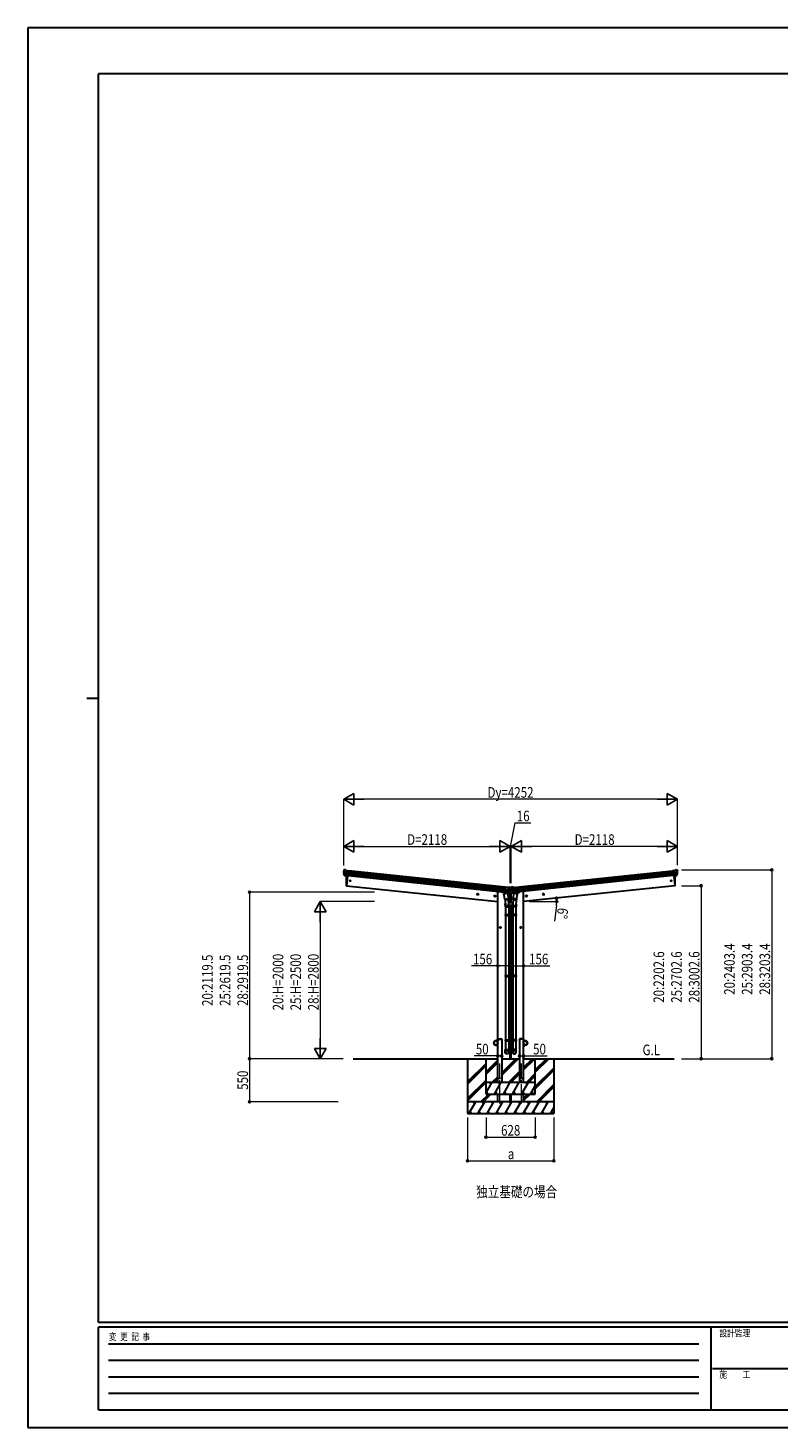
# Model space of a CAD drawing. Units: millimetres. Extents: x 0 to 25230, y -8 to 17820.
# Drawn here: x 0 to 9557, y -8 to 17820 of the extents above; entities that cross this region are included whole.
import ezdxf

# ---------------------------------------------------------------- set-up
doc = ezdxf.new("R2010")
doc.units = ezdxf.units.MM
doc.linetypes.add('YCENTER_1', pattern=[13, 10, -1, 1, -1])
doc.linetypes.add('YHIDDEN_1', pattern=[4, 3, -1])
for name, color, linetype, lineweight in [('USER1', 3, 'Continuous', 13), ('YKK_11', 7, 'Continuous', 30), ('YKK_12', 2, 'Continuous', 13), ('YKK_13', 4, 'Continuous', 30), ('YKK_A1', 4, 'Continuous', 30), ('YKK_D', 6, 'Continuous', 13), ('YKK_ZWAK', 7, 'Continuous', 30)]:
    doc.layers.add(name, color=color, linetype=linetype, lineweight=lineweight)
doc.styles.add('MtXpl_', font='txt')
doc.styles.add('text-b', font='extslim2.shx', dxfattribs={"width": 0.8, "bigfont": 'extfont2.shx'})

msp = doc.modelspace()

# ---------------------------------------------------------------- linework, layer by layer
at = {"layer": 'YKK_12', "linetype": 'YCENTER_1', "ltscale": 25}
for p, q in [((6011, 4122), (6011, 4633)), ((6289, 4122), (6289, 4633))]:
    msp.add_line(p, q, dxfattribs=at)
at = {"layer": 'YKK_13'}
for p, q in [((4023, 7091), (4023, 7093)), ((4033, 7030), (4023, 7049)), ((4025, 7096), (4024, 7095)), ((4084, 7068), (4024, 7075)), ((4024, 7069), (4083, 7062)), ((4024, 7052), (4081, 7046)), ((4029, 7099), (4025, 7096)), ((4034, 7031), (4025, 7049)), ((4026, 7047), (4081, 7041)), ((4029, 7099), (4029, 7099)), ((4047, 7099), (4033, 7100)), ((4033, 7100), (4033, 7100)), ((4043, 7028), (4036, 7029)), ((4036, 7029), (4079, 7024)), ((4044, 7028), (4043, 7028)), ((4069, 7025), (4044, 7028)), ((4047, 7099), (4047, 7099)), ((4059, 7092), (4048, 7099)), ((4048, 7099), (4048, 7099)), ((4059, 7092), (4086, 7089)), ((4069, 7025), (4069, 7025)), ((4079, 7024), (4069, 7025)), ((4079, 7024), (4086, 7089)), ((8241, 7092), (8214, 7089)), ((8221, 7024), (8214, 7089)), ((8216, 7068), (8276, 7075)), ((8277, 7069), (8217, 7062)), ((8276, 7052), (8219, 7046)), ((8274, 7047), (8219, 7041)), ((8264, 7029), (8221, 7024)), ((8221, 7024), (8231, 7025)), ((8231, 7025), (8257, 7028)), ((8231, 7025), (8231, 7025)), ((8241, 7092), (8252, 7099)), ((8252, 7099), (8252, 7099)), ((8254, 7099), (8267, 7100)), ((8254, 7099), (8254, 7099)), ((8257, 7028), (8264, 7029)), ((8257, 7028), (8257, 7028)), ((8266, 7031), (8275, 7049)), ((8267, 7100), (8267, 7100)), ((8267, 7030), (8277, 7049)), ((8271, 7099), (8271, 7099)), ((8271, 7099), (8275, 7096)), ((8275, 7096), (8276, 7095)), ((8277, 7091), (8277, 7093)), ((6037, 6821), (6037, 6818)), ((6071, 6811), (6042, 6814)), ((6074, 6816), (6063, 6799)), ((6063, 6792), (6108, 6802)), ((6063, 6799), (6065, 6793)), ((6076, 6727), (6063, 6792)), ((6075, 6816), (6074, 6816)), ((6075, 6814), (6082, 6879)), ((6119, 6810), (6075, 6815)), ((6075, 6814), (6085, 6813)), ((6132, 6826), (6077, 6832)), ((6079, 6814), (6077, 6814)), ((6135, 6830), (6078, 6836)), ((6139, 6846), (6079, 6853)), ((6116, 6810), (6079, 6814)), ((6080, 6858), (6140, 6852)), ((6109, 6876), (6082, 6879)), ((6085, 6813), (6111, 6811)), ((6085, 6813), (6085, 6813)), ((6085, 6813), (6088, 6799)), ((6114, 6808), (6089, 6798)), ((6106, 6804), (6106, 6801)), ((6108, 6802), (6121, 6736)), ((6109, 6876), (6121, 6881)), ((6111, 6811), (6119, 6810)), ((6111, 6811), (6111, 6811)), ((6145, 6803), (6111, 6807)), ((6115, 6810), (6115, 6809)), ((6118, 6810), (6116, 6810)), ((6120, 6811), (6133, 6827)), ((6121, 6881), (6121, 6881)), ((6121, 6811), (6135, 6827)), ((6123, 6881), (6123, 6881)), ((6123, 6881), (6136, 6879)), ((6124, 6814), (6141, 6812)), ((6136, 6879), (6136, 6879)), ((6136, 6829), (6141, 6835)), ((6137, 6833), (6140, 6836)), ((6139, 6878), (6139, 6878)), ((6139, 6878), (6143, 6873)), ((6141, 6836), (6143, 6836)), ((6159, 6835), (6141, 6835)), ((6142, 6851), (6142, 6839)), ((6143, 6836), (6142, 6839)), ((6143, 6873), (6144, 6872)), ((6143, 6873), (6157, 6873)), ((6143, 6873), (6143, 6873)), ((6143, 6836), (6157, 6836)), ((6144, 6868), (6144, 6870)), ((6144, 6810), (6145, 6803)), ((6149, 6870), (6148, 6870)), ((6148, 6870), (6148, 6869)), ((6148, 6869), (6149, 6869)), ((6149, 6841), (6148, 6841)), ((6148, 6841), (6148, 6840)), ((6148, 6840), (6149, 6840)), ((6150, 6870), (6150, 6871)), ((6150, 6871), (6150, 6871)), ((6150, 6871), (6150, 6870)), ((6150, 6868), (6150, 6867)), ((6150, 6867), (6150, 6868)), ((6150, 6867), (6150, 6867)), ((6150, 6842), (6150, 6843)), ((6150, 6843), (6150, 6843)), ((6150, 6843), (6150, 6842)), ((6150, 6839), (6150, 6838)), ((6150, 6838), (6150, 6839)), ((6150, 6838), (6150, 6838)), ((6152, 6870), (6151, 6870)), ((6151, 6869), (6152, 6869)), ((6152, 6841), (6151, 6841)), ((6151, 6840), (6152, 6840)), ((6152, 6869), (6152, 6870)), ((6152, 6840), (6152, 6841)), ((6156, 6810), (6155, 6803)), ((6155, 6803), (6189, 6807)), ((6157, 6873), (6156, 6872)), ((6156, 6868), (6156, 6870)), ((6161, 6878), (6157, 6873)), ((6157, 6873), (6157, 6873)), ((6157, 6836), (6159, 6839)), ((6157, 6836), (6159, 6836)), ((6159, 6851), (6159, 6839)), ((6164, 6828), (6159, 6835)), ((6176, 6814), (6159, 6812)), ((6163, 6832), (6160, 6836)), ((6161, 6878), (6161, 6878)), ((6220, 6858), (6161, 6852)), ((6161, 6846), (6221, 6853)), ((6178, 6881), (6164, 6879)), ((6164, 6879), (6164, 6879)), ((6179, 6811), (6165, 6827)), ((6166, 6830), (6223, 6836)), ((6180, 6811), (6167, 6827)), ((6168, 6826), (6223, 6832)), ((6178, 6881), (6178, 6881)), ((6192, 6876), (6179, 6881)), ((6179, 6881), (6179, 6881)), ((6192, 6802), (6179, 6736)), ((6181, 6810), (6225, 6815)), ((6189, 6811), (6181, 6810)), ((6182, 6810), (6184, 6810)), ((6184, 6810), (6221, 6814)), ((6186, 6810), (6185, 6809)), ((6186, 6808), (6211, 6798)), ((6215, 6813), (6189, 6811)), ((6189, 6811), (6189, 6811)), ((6192, 6876), (6218, 6879)), ((6237, 6792), (6192, 6802)), ((6194, 6804), (6194, 6801)), ((6215, 6813), (6212, 6799)), ((6225, 6814), (6215, 6813)), ((6215, 6813), (6215, 6813)), ((6225, 6814), (6218, 6879)), ((6221, 6814), (6223, 6814)), ((6224, 6727), (6237, 6792)), ((6225, 6816), (6226, 6816)), ((6226, 6816), (6237, 6799)), ((6229, 6811), (6258, 6814)), ((6237, 6799), (6236, 6793)), ((6263, 6821), (6263, 6818)), ((6076, 6727), (6121, 6736)), ((6076, 6729), (6083, 6661)), ((6076, 6727), (6079, 6714)), ((6122, 6721), (6081, 6713)), ((6081, 6662), (6081, 6628)), ((6081, 6628), (6127, 6628)), ((6083, 6628), (6083, 6531)), ((6119, 6721), (6124, 6665)), ((6124, 6724), (6121, 6736)), ((6177, 6680), (6123, 6680)), ((6124, 6722), (6124, 6722)), ((6125, 6628), (6125, 6531)), ((6127, 6628), (6127, 6662)), ((6127, 6650), (6174, 6650)), ((6174, 6628), (6174, 6662)), ((6220, 6628), (6174, 6628)), ((6176, 6724), (6179, 6736)), ((6181, 6721), (6176, 6665)), ((6176, 6628), (6176, 6531)), ((6177, 6722), (6177, 6722)), ((6178, 6721), (6219, 6713)), ((6224, 6727), (6179, 6736)), ((6224, 6729), (6218, 6661)), ((6218, 6628), (6218, 6531)), ((6220, 6662), (6220, 6628)), ((6224, 6727), (6221, 6714)), ((6081, 6529), (6082, 6531)), ((6081, 6529), (6127, 6529)), ((6081, 6529), (6081, 6521)), ((6081, 6521), (6127, 6521)), ((6081, 6521), (6082, 6519)), ((6082, 6531), (6126, 6531)), ((6082, 6519), (6126, 6519)), ((6083, 6519), (6083, 5755)), ((6125, 6519), (6125, 5755)), ((6127, 6529), (6126, 6531)), ((6127, 6521), (6126, 6519)), ((6127, 6529), (6127, 6521)), ((6174, 6529), (6175, 6531)), ((6220, 6529), (6174, 6529)), ((6174, 6529), (6174, 6521)), ((6220, 6521), (6174, 6521)), ((6174, 6521), (6175, 6519)), ((6219, 6531), (6175, 6531)), ((6219, 6519), (6175, 6519)), ((6176, 6519), (6176, 5755)), ((6218, 6519), (6218, 5755)), ((6220, 6529), (6219, 6531)), ((6220, 6521), (6219, 6519)), ((6220, 6529), (6220, 6521)), ((6081, 5753), (6082, 5755)), ((6081, 5753), (6127, 5753)), ((6081, 5753), (6081, 5745)), ((6081, 5745), (6127, 5745)), ((6081, 5745), (6082, 5743)), ((6082, 5755), (6126, 5755)), ((6082, 5743), (6126, 5743)), ((6083, 5743), (6083, 4935)), ((6125, 5743), (6125, 4935)), ((6127, 5753), (6126, 5755)), ((6127, 5745), (6126, 5743)), ((6127, 5753), (6127, 5745)), ((6174, 5753), (6175, 5755)), ((6220, 5753), (6174, 5753)), ((6174, 5753), (6174, 5745)), ((6220, 5745), (6174, 5745)), ((6174, 5745), (6175, 5743)), ((6219, 5755), (6175, 5755)), ((6219, 5743), (6175, 5743)), ((6176, 5743), (6176, 4935)), ((6218, 5743), (6218, 4935)), ((6220, 5753), (6219, 5755)), ((6220, 5745), (6219, 5743)), ((6220, 5753), (6220, 5745)), ((5961, 4922), (5984, 4922)), ((5984, 4920), (5961, 4920)), ((5984, 4870), (5961, 4870)), ((5961, 4868), (5984, 4868)), ((5986, 4945), (5984, 4945)), ((5984, 4922), (5984, 4945)), ((5984, 4868), (5984, 4845)), ((5986, 4845), (5984, 4845)), ((5986, 4945), (5986, 4922)), ((5986, 4845), (5986, 4868)), ((6081, 4933), (6082, 4935)), ((6081, 4933), (6127, 4933)), ((6081, 4933), (6081, 4925)), ((6081, 4925), (6127, 4925)), ((6081, 4925), (6082, 4923)), ((6082, 4935), (6126, 4935)), ((6082, 4923), (6126, 4923)), ((6083, 4923), (6083, 4813)), ((6125, 4923), (6125, 4813)), ((6127, 4933), (6126, 4935)), ((6127, 4925), (6126, 4923)), ((6127, 4933), (6127, 4925)), ((6174, 4933), (6175, 4935)), ((6220, 4933), (6174, 4933)), ((6174, 4933), (6174, 4925)), ((6220, 4925), (6174, 4925)), ((6174, 4925), (6175, 4923)), ((6219, 4935), (6175, 4935)), ((6219, 4923), (6175, 4923)), ((6176, 4923), (6176, 4813)), ((6218, 4923), (6218, 4813)), ((6220, 4933), (6219, 4935)), ((6220, 4925), (6219, 4923)), ((6220, 4933), (6220, 4925)), ((6314, 4945), (6316, 4945)), ((6314, 4945), (6314, 4922)), ((6314, 4845), (6314, 4868)), ((6314, 4845), (6316, 4845)), ((6316, 4922), (6316, 4945)), ((6339, 4922), (6316, 4922)), ((6316, 4920), (6339, 4920)), ((6316, 4870), (6339, 4870)), ((6316, 4868), (6316, 4845)), ((6339, 4868), (6316, 4868)), ((6081, 4778), (6081, 4813)), ((6081, 4813), (6127, 4813)), ((6127, 4778), (6127, 4813)), ((6174, 4778), (6174, 4813)), ((6220, 4813), (6174, 4813)), ((6220, 4778), (6220, 4813))]:
    msp.add_line(p, q, dxfattribs=at)
at = {"layer": 'YKK_13', "ltscale": 20}
for p, q in [((4072, 7025), (4059, 6898)), ((8228, 7025), (8241, 6898)), ((4059, 6898), (4057, 6898)), ((8241, 6898), (8243, 6898))]:
    msp.add_line(p, q, dxfattribs=at)
at = {"layer": 'YKK_13', "linetype": 'YHIDDEN_1', "ltscale": 20}
for p, q in [((5986, 4945), (5986, 4947)), ((5986, 4945), (6037, 4945)), ((5987, 4948), (6035, 4948)), ((6037, 4945), (6036, 4947)), ((6264, 4945), (6264, 4947)), ((6314, 4945), (6264, 4945)), ((6313, 4948), (6265, 4948)), ((6314, 4945), (6314, 4947))]:
    msp.add_line(p, q, dxfattribs=at)
at = {"layer": 'YKK_13', "ltscale": 20}
for centre, radius in [((4106, 6960), 6.5), ((8194, 6960), 6.5), ((6011, 4445), 4), ((6289, 4445), 4)]:
    msp.add_circle(centre, radius, dxfattribs=at)
at = {"layer": 'YKK_13'}
for centre in [(6150, 6869), (6150, 6840)]:
    msp.add_circle(centre, 3.5, dxfattribs=at)
for centre, radius, start, end in [((4224, 7070), 202, 174, 185.8608), ((4021, 7069), 2.74, 355.5659, 0.9785), ((4023, 7067), 1.35, 82.0807, 84.8395), ((4026, 7050), 3, 185.8608, 209), ((4216, 7070), 192, 173.4242, 178.5729), ((3979, 7077), 45.3, 354.3548, 357.3288), ((4224, 7070), 200, 180.4612, 185.7999), ((4028, 7050), 3, 185.7999, 207.3089), ((4033, 7095), 5, 84.0443, 128.9557), ((4036, 7032), 2.99, 208.9926, 254.7283), ((4046, 7096), 3, 59.0237, 83.9763), ((8254, 7096), 3, 96.0237, 120.9763), ((8264, 7032), 2.99, 285.2717, 331.0074), ((8268, 7095), 5, 51.0443, 95.9557), ((8084, 7070), 192, 1.4271, 6.5758), ((8273, 7050), 3, 332.6911, 354.2001), ((8321, 7077), 45.3, 182.6712, 185.6452), ((8076, 7070), 200, 354.2001, 359.5388), ((8076, 7070), 202, 354.1392, 6), ((8279, 7069), 2.74, 179.0215, 184.4341), ((8277, 7067), 1.35, 95.1605, 97.9193), ((8274, 7050), 3, 331, 354.1392), ((6042, 6819), 5, 187.5, 264), ((6077, 6815), 0.5, 228.7375, 264), ((6084, 6813), 0.604, 15.2941, 86.9016), ((6089, 6799), 1.03, 195.5343, 297.461), ((6114, 6809), 1, 291.5, 11.5), ((6115, 6810), 0.5, 84, 191.5), ((6118, 6810), 0.5, 264, 299.2625), ((6119, 6813), 2.99, 273.2717, 319.0074), ((6122, 6878), 3, 84.0237, 108.9763), ((6131, 6829), 3, 320.6911, 342.2001), ((5943, 6890), 200, 342.2001, 347.5388), ((6133, 6829), 3, 319, 342.1392), ((6136, 6874), 5, 39.0443, 83.9557), ((5943, 6890), 202, 342.1392, 354), ((6184, 6845), 45.3, 170.6712, 173.6452), ((6142, 6846), 2.74, 167.0215, 172.4341), ((6139, 6845), 1.35, 83.1605, 85.9193), ((5950, 6887), 192, 349.4271, 354.5758), ((6141, 6835), 1.5, 90, 139), ((6141, 6809), 3, 7.5, 84), ((6149, 6870), 0.84, 270, 0), ((6149, 6868), 0.84, 0, 90), ((6149, 6842), 0.84, 270, 0), ((6149, 6839), 0.84, 0, 90), ((6151, 6870), 0.84, 180, 270), ((6151, 6868), 0.84, 90, 180), ((6151, 6842), 0.84, 180, 270), ((6151, 6839), 0.84, 90, 180), ((6357, 6890), 202, 186, 197.8608), ((6159, 6809), 3, 96, 172.5), ((6350, 6887), 192, 185.4242, 190.5729), ((6159, 6835), 1.5, 41, 90), ((6165, 6874), 5, 96.0443, 140.9557), ((6116, 6845), 45.3, 6.3548, 9.3288), ((6159, 6846), 2.74, 7.5659, 12.9785), ((6161, 6845), 1.35, 94.0807, 96.8395), ((6357, 6890), 200, 192.4612, 197.7999), ((6167, 6829), 3, 197.8608, 221), ((6169, 6829), 3, 197.7999, 219.3089), ((6178, 6878), 3, 71.0237, 95.9763), ((6181, 6813), 2.99, 220.9926, 266.7283), ((6182, 6810), 0.5, 240.7375, 276), ((6185, 6810), 0.5, 348.5, 96), ((6186, 6809), 1, 168.5, 248.5), ((6211, 6799), 1.03, 242.539, 344.4657), ((6216, 6813), 0.604, 93.0984, 164.7059), ((6223, 6815), 0.5, 276, 311.2625), ((6258, 6819), 5, 276, 352.5), ((6081, 6715), 2, 198.0316, 281.5), ((6122, 6723), 2, 281.5, 330.0904), ((6122, 6723), 1.95, 330.0223, 12.4598), ((6097, 6662), 30, 0, 2.5486), ((6204, 6662), 30, 177.4514, 180), ((6178, 6723), 1.95, 167.5402, 209.9777), ((6178, 6723), 2, 209.9096, 258.5), ((6219, 6715), 2, 258.5, 341.9684), ((5961, 4895), 27.3, 90, 270), ((5961, 4895), 25.3, 90, 270), ((5984, 4922), 2, 270, 0), ((5984, 4868), 2, 0, 90), ((6316, 4922), 2, 180, 270), ((6316, 4868), 2, 90, 180), ((6339, 4895), 27.3, 270, 90), ((6339, 4895), 25.3, 270, 90)]:
    msp.add_arc(centre, radius, start, end, dxfattribs=at)
at = {"layer": 'YKK_13', "ltscale": 20}
for centre, radius, start, end in [((4953, 6938), 900, 174.3501, 182.3608), ((7347, 6938), 900, 357.6392, 5.6499), ((4057, 6901), 3, 182.3608, 262), ((8243, 6901), 3, 278, 357.6392)]:
    msp.add_arc(centre, radius, start, end, dxfattribs=at)
at = {"layer": 'YKK_13', "linetype": 'YHIDDEN_1', "ltscale": 20}
for centre, start, end in [((5987, 4947), 90, 176.9999), ((6035, 4947), 3.0001, 90), ((6265, 4947), 90, 176.9999), ((6313, 4947), 3.0001, 90)]:
    msp.add_arc(centre, 1, start, end, dxfattribs=at)
at = {"layer": 'YKK_13', "extrusion": (0, 0, -1)}
for centre, major_axis, ratio, start_param, end_param in [((4026, 7093), (2.34, 1.9), 0.995767, 3.985972, 4.712389), ((4221, 7048), (21, 199), 0.994373, 4.711379, 4.727754), ((4031, 7096), (-5.88, -1.31), 0.24881, 0.460585, 0.464104), ((4025, 7092), (0.87, 5.91), 0.020485, 0.671432, 1.569131), ((4034, 7032), (-1.08, 3.13), 0.040856, 2.113504, 2.141625), ((4036, 7032), (0.11, 3), 0.642905, 3.245938, 4.203928), ((4036, 7032), (-3.53, -2.11), 0.650902, 5.256145, 5.328955), ((4036, 7032), (-1.66, -2.51), 0.997631, 5.80419, 5.892948), ((6159, 6870), (1.9, 2.34), 0.995767, 3.985972, 4.712389), ((6162, 6875), (-5.48, -2.51), 0.24881, 0.460585, 0.464104), ((6158, 6869), (-0.38, 5.97), 0.020485, 0.671432, 1.569131), ((6359, 6868), (-21, 199), 0.994373, 4.711379, 4.727754), ((6179, 6813), (-1.71, 2.84), 0.040856, 2.113504, 2.141625), ((6181, 6813), (-0.51, 2.96), 0.642905, 3.245938, 4.203928), ((6181, 6813), (-3.02, -2.79), 0.650902, 5.256145, 5.328955), ((6181, 6813), (-1.1, -2.8), 0.997631, 5.80419, 5.892948), ((6104, 6662), (-23, 0), 0.996195, 2.621936, 6.60748), ((6104, 6662), (-21, 0), 0.996195, 3.02155, 6.224799), ((6104, 4780), (23, 0), 0.996195, 3.141593, 6.283185), ((6104, 4778), (23, 0), 0.996195, 3.141593, 6.283185), ((6104, 4778), (0, -23.4), 0.981806, 4.712389, 7.853982)]:
    msp.add_ellipse(centre, major_axis=major_axis, ratio=ratio, start_param=start_param, end_param=end_param, dxfattribs=at)
at = {"layer": 'YKK_13'}
for centre, major_axis, ratio, start_param, end_param in [((8264, 7032), (-0.11, 3), 0.642905, 3.245938, 4.203928), ((8264, 7032), (1.66, -2.51), 0.997631, 5.80419, 5.892948), ((8264, 7032), (3.53, -2.11), 0.650902, 5.256145, 5.328955), ((8266, 7032), (1.08, 3.13), 0.040856, 2.113504, 2.141625), ((8275, 7092), (-0.87, 5.91), 0.020485, 0.671432, 1.569131), ((8270, 7096), (5.88, -1.31), 0.24881, 0.460585, 0.464104), ((8274, 7093), (-2.34, 1.9), 0.995767, 3.985972, 4.712389), ((8079, 7048), (-21, 199), 0.994373, 4.711379, 4.727754), ((6119, 6813), (0.51, 2.96), 0.642905, 3.245938, 4.203928), ((6119, 6813), (3.02, -2.79), 0.650902, 5.256145, 5.328955), ((6119, 6813), (1.1, -2.8), 0.997631, 5.80419, 5.892948), ((6121, 6813), (1.71, 2.84), 0.040856, 2.113504, 2.141625), ((5941, 6868), (21, 199), 0.994373, 4.711379, 4.727754), ((6142, 6869), (0.38, 5.97), 0.020485, 0.671432, 1.569131), ((6138, 6875), (5.48, -2.51), 0.24881, 0.460585, 0.464104), ((6141, 6870), (-1.9, 2.34), 0.995767, 3.985972, 4.712389), ((6197, 6662), (23, 0), 0.996195, 2.621936, 6.60748), ((6197, 6662), (21, 0), 0.996195, 3.02155, 6.224799), ((6197, 4780), (-23, 0), 0.996195, 3.141593, 6.283185), ((6197, 4778), (-23, 0), 0.996195, 3.141593, 6.283185), ((6197, 4778), (0, -23.4), 0.981806, 4.712389, 7.853982)]:
    msp.add_ellipse(centre, major_axis=major_axis, ratio=ratio, start_param=start_param, end_param=end_param, dxfattribs=at)
at = {"layer": 'YKK_13', "extrusion": (0, 0, -1)}
msp.add_ellipse((6104, 4778), major_axis=(-21, 0), ratio=0.996195, dxfattribs=at)
at = {"layer": 'YKK_13'}
msp.add_ellipse((6197, 4778), major_axis=(21, 0), ratio=0.996195, dxfattribs=at)
at = {"layer": 'YKK_A1', "ltscale": 20}
for p, q in [((4072, 7025), (4059, 6898)), ((8228, 7025), (8241, 6898)), ((4059, 6898), (5986, 6695)), ((5986, 6824), (6006, 6824)), ((5986, 4948), (5986, 6824)), ((6006, 6824), (6037, 6821)), ((6142, 6680), (6142, 6803)), ((6158, 6680), (6158, 6803)), ((6294, 6824), (6263, 6821)), ((6314, 6824), (6294, 6824)), ((8241, 6898), (6314, 6695)), ((6314, 4948), (6314, 6824)), ((6142, 4695), (6142, 6650)), ((6158, 4695), (6158, 6650)), ((5986, 4395), (5986, 4945)), ((5986, 4945), (6036, 4945)), ((6036, 4945), (6036, 4395)), ((6264, 4945), (6264, 4395)), ((6314, 4945), (6264, 4945)), ((6314, 4395), (6314, 4945)), ((4145, 4695), (5986, 4695)), ((6142, 4695), (6158, 4695)), ((6314, 4695), (8233, 4695)), ((5986, 4145), (5986, 4245)), ((6142, 4145), (6142, 4245)), ((6158, 4145), (6158, 4245)), ((6314, 4145), (6314, 4245))]:
    msp.add_line(p, q, dxfattribs=at)
at = {"layer": 'YKK_A1'}
for p, q in [((4079, 7027), (6076, 6817)), ((6077, 6834), (4081, 7044)), ((6079, 6854), (4083, 7064)), ((6080, 6858), (4084, 7068)), ((6082, 6877), (4086, 7087)), ((6218, 6877), (8214, 7087)), ((6220, 6858), (8216, 7068)), ((6221, 6854), (8217, 7064)), ((6223, 6834), (8219, 7044)), ((8221, 7027), (6225, 6817)), ((5600, 4399), (5836, 4635)), ((5836, 4245), (5836, 4695)), ((5836, 4527), (5986, 4677)), ((5836, 4513), (5986, 4663)), ((5836, 4499), (5986, 4648)), ((6036, 4515), (6216, 4695)), ((6036, 4501), (6231, 4695)), ((6036, 4486), (6245, 4695)), ((6036, 4695), (6264, 4695)), ((6314, 4552), (6457, 4695)), ((6314, 4566), (6443, 4695)), ((6314, 4581), (6429, 4695)), ((6464, 4245), (6464, 4695)), ((6464, 4523), (6636, 4695)), ((6464, 4552), (6607, 4695)), ((6464, 4538), (6621, 4695)), ((5600, 4385), (5836, 4621)), ((5600, 4371), (5836, 4607)), ((5916, 4395), (5986, 4465)), ((6129, 4395), (6264, 4531)), ((6143, 4395), (6264, 4516)), ((6157, 4395), (6264, 4502)), ((6355, 4395), (6464, 4504)), ((6369, 4395), (6464, 4490)), ((6383, 4395), (6464, 4476)), ((6464, 4340), (6700, 4576)), ((6464, 4325), (6700, 4561)), ((6464, 4311), (6700, 4547)), ((5600, 4187), (5836, 4423)), ((5600, 4173), (5836, 4409)), ((5600, 4159), (5836, 4395)), ((5836, 4395), (6464, 4395)), ((5836, 4260), (5914, 4395)), ((5899, 4369), (5884, 4395)), ((5931, 4395), (5986, 4451)), ((5943, 4245), (6029, 4395)), ((5945, 4395), (5986, 4436)), ((6014, 4369), (5999, 4395)), ((6058, 4245), (6145, 4395)), ((6130, 4369), (6115, 4395)), ((6174, 4245), (6260, 4395)), ((6245, 4369), (6230, 4395)), ((6289, 4245), (6376, 4395)), ((6361, 4369), (6346, 4395)), ((6405, 4245), (6464, 4348)), ((6482, 4145), (6700, 4364)), ((6496, 4145), (6700, 4349)), ((6510, 4145), (6700, 4335)), ((6700, 4145), (5600, 4145)), ((5618, 3995), (5705, 4145)), ((5690, 4119), (5675, 4145)), ((5734, 3995), (5820, 4145)), ((5770, 4145), (5870, 4245)), ((5784, 4145), (5884, 4245)), ((5805, 4119), (5790, 4145)), ((5798, 4145), (5898, 4245)), ((5836, 4245), (6464, 4245)), ((5842, 4271), (5857, 4245)), ((5849, 3995), (5936, 4145)), ((5921, 4119), (5906, 4145)), ((5958, 4271), (5973, 4245)), ((5964, 3995), (6051, 4145)), ((5982, 4145), (5986, 4149)), ((6036, 4119), (6021, 4145)), ((6073, 4271), (6088, 4245)), ((6080, 3995), (6167, 4145)), ((6152, 4119), (6137, 4145)), ((6189, 4271), (6204, 4245)), ((6195, 3995), (6282, 4145)), ((6267, 4119), (6252, 4145)), ((6304, 4271), (6319, 4245)), ((6311, 3995), (6397, 4145)), ((6314, 4190), (6369, 4245)), ((6314, 4175), (6384, 4245)), ((6314, 4161), (6398, 4245)), ((6382, 4119), (6367, 4145)), ((6420, 4271), (6435, 4245)), ((6426, 3995), (6513, 4145)), ((6483, 4145), (6498, 4119)), ((6542, 3995), (6628, 4145)), ((6598, 4145), (6613, 4119)), ((5600, 3995), (6700, 3995)), ((5633, 4021), (5648, 3995)), ((5749, 4021), (5764, 3995)), ((5864, 4021), (5879, 3995)), ((5979, 4021), (5994, 3995)), ((6095, 4021), (6110, 3995)), ((6210, 4021), (6225, 3995)), ((6326, 4021), (6341, 3995)), ((6441, 4021), (6456, 3995)), ((6557, 4021), (6572, 3995)), ((6657, 3995), (6700, 4069)), ((6672, 4021), (6687, 3995))]:
    msp.add_line(p, q, dxfattribs=at)
at = {"layer": 'YKK_A1', "linetype": 'YCENTER_1', "ltscale": 0.5}
for p, q in [((5721, 6790), (5741, 6788)), ((5730, 6779), (5732, 6799)), ((5949, 6756), (5951, 6776)), ((6351, 6756), (6349, 6776)), ((6579, 6790), (6559, 6788)), ((6570, 6779), (6568, 6799)), ((5940, 6767), (5960, 6765)), ((6360, 6767), (6340, 6765)), ((6010, 6365), (6030, 6365)), ((6020, 6355), (6020, 6375)), ((6290, 6365), (6270, 6365)), ((6280, 6355), (6280, 6375))]:
    msp.add_line(p, q, dxfattribs=at)
at = {"layer": 'YKK_A1', "linetype": 'Continuous', "ltscale": 0.5}
for p, q in [((5724, 6786), (5725, 6794)), ((5730, 6782), (5724, 6786)), ((5725, 6794), (5732, 6797)), ((5737, 6785), (5730, 6782)), ((5732, 6797), (5738, 6792)), ((5738, 6792), (5737, 6785)), ((6568, 6797), (6562, 6792)), ((6562, 6792), (6563, 6785)), ((6563, 6785), (6570, 6782)), ((6575, 6794), (6568, 6797)), ((6570, 6782), (6576, 6786)), ((6576, 6786), (6575, 6794)), ((5943, 6763), (5944, 6771)), ((5949, 6759), (5943, 6763)), ((5944, 6771), (5951, 6774)), ((5956, 6762), (5949, 6759)), ((5951, 6774), (5957, 6769)), ((5957, 6769), (5956, 6762)), ((6349, 6774), (6343, 6769)), ((6343, 6769), (6344, 6762)), ((6344, 6762), (6351, 6759)), ((6356, 6771), (6349, 6774)), ((6351, 6759), (6357, 6763)), ((6357, 6763), (6356, 6771)), ((6013, 6369), (6020, 6373)), ((6013, 6362), (6013, 6369)), ((6020, 6358), (6013, 6362)), ((6020, 6373), (6026, 6369)), ((6026, 6362), (6020, 6358)), ((6026, 6369), (6026, 6362)), ((6280, 6373), (6273, 6369)), ((6273, 6369), (6273, 6362)), ((6273, 6362), (6280, 6358)), ((6286, 6369), (6280, 6373)), ((6280, 6358), (6286, 6362)), ((6286, 6362), (6286, 6369))]:
    msp.add_line(p, q, dxfattribs=at)
at = {"layer": 'YKK_A1', "ltscale": 25}
for p, q in [((5600, 4695), (5600, 3995)), ((6700, 4695), (6700, 3995))]:
    msp.add_line(p, q, dxfattribs=at)
at = {"layer": 'YKK_A1', "linetype": 'Continuous', "ltscale": 0.5}
for centre, radius in [((5731, 6789), 8.5), ((5731, 6789), 7.7), ((5731, 6789), 6.5), ((6569, 6789), 8.5), ((6569, 6789), 7.7), ((6569, 6789), 6.5), ((5950, 6766), 8.5), ((5950, 6766), 7.7), ((5950, 6766), 6.5), ((6350, 6766), 8.5), ((6350, 6766), 7.7), ((6350, 6766), 6.5), ((6020, 6365), 8.5), ((6020, 6365), 7.7), ((6020, 6365), 6.5), ((6280, 6365), 8.5), ((6280, 6365), 7.7), ((6280, 6365), 6.5)]:
    msp.add_circle(centre, radius, dxfattribs=at)
at = {"layer": 'YKK_A1'}
for centre in [(5961, 4895), (6339, 4895)]:
    msp.add_circle(centre, 25, dxfattribs=at)
at = {"layer": 'YKK_D', "lineweight": -2}
for p, q in [((4024, 7998), (4154, 8073)), ((4154, 7923), (4154, 8073)), ((8276, 7998), (8146, 8073)), ((8146, 8073), (8146, 7923)), ((4024, 7998), (4154, 7923)), ((4024, 7998), (4284, 7998)), ((8276, 7998), (8016, 7998)), ((8276, 7998), (8146, 7923)), ((4024, 7398), (4154, 7473)), ((4024, 7398), (4154, 7323)), ((4024, 7398), (4284, 7398)), ((4154, 7323), (4154, 7473)), ((6142, 7398), (5882, 7398)), ((6142, 7398), (6012, 7473)), ((6012, 7473), (6012, 7323)), ((6142, 7398), (6012, 7323)), ((6158, 7398), (6288, 7473)), ((6158, 7398), (6288, 7323)), ((6158, 7398), (6418, 7398)), ((6288, 7323), (6288, 7473)), ((8276, 7398), (8016, 7398)), ((8276, 7398), (8146, 7473)), ((8146, 7473), (8146, 7323)), ((8276, 7398), (8146, 7323)), ((3724, 6695), (3649, 6565)), ((3724, 6695), (3799, 6565)), ((3724, 6695), (3724, 6435)), ((3649, 6565), (3799, 6565)), ((3724, 4695), (3649, 4825)), ((3799, 4825), (3649, 4825)), ((3724, 4695), (3724, 4955)), ((3724, 4695), (3799, 4825))]:
    msp.add_line(p, q, dxfattribs=at)
at = {"layer": 'YKK_D'}
for p, q in [((4024, 7154), (4024, 7999)), ((8126, 7998), (4174, 7998)), ((8276, 7161), (8276, 7999)), ((6150, 7398), (6208, 7698)), ((6208, 7698), (6407, 7698)), ((4024, 7154), (4024, 7399)), ((4174, 7398), (5992, 7398)), ((6142, 7398), (6091, 7398)), ((6142, 6931), (6142, 7399)), ((6142, 6930), (6142, 7399)), ((6142, 7398), (6158, 7398)), ((6142, 7398), (6158, 7398)), ((6158, 6930), (6158, 7399)), ((6158, 6931), (6158, 7399)), ((6158, 7398), (6209, 7398)), ((8126, 7398), (6308, 7398)), ((8276, 7204), (8276, 7399)), ((8327, 7098), (9477, 7098)), ((9476, 7098), (9476, 4695)), ((4417, 6814), (2823, 6814)), ((2824, 6814), (2824, 4695)), ((8327, 6898), (8577, 6898)), ((8576, 6898), (8576, 4695)), ((4417, 6695), (3723, 6695)), ((3724, 6545), (3724, 4845)), ((5986, 5876), (5650, 5876)), ((6142, 5876), (5986, 5876)), ((6158, 5876), (6314, 5876)), ((6314, 5876), (6650, 5876)), ((3954, 4695), (2823, 4695)), ((4015, 4695), (2823, 4695)), ((2824, 4695), (2824, 4145)), ((4015, 4695), (3723, 4695)), ((5986, 4729), (5686, 4729)), ((6036, 4729), (5986, 4729)), ((6036, 4729), (6036, 4730)), ((6264, 4729), (6264, 4730)), ((6264, 4729), (6314, 4729)), ((6314, 4729), (6614, 4729)), ((8327, 4695), (8577, 4695)), ((8327, 4695), (9477, 4695)), ((3953, 4145), (2823, 4145)), ((5836, 3945), (5836, 3694)), ((6464, 3945), (6464, 3694)), ((5836, 3695), (6464, 3695))]:
    msp.add_line(p, q, dxfattribs=at)
at = {"layer": 'YKK_D', "ltscale": 20}
for p, q in [((6388, 6695), (6738, 6695)), ((6734, 6644), (6710, 6447))]:
    msp.add_line(p, q, dxfattribs=at)
at = {"layer": 'YKK_D', "ltscale": 25}
for p, q in [((5600, 3944), (5600, 3394)), ((6700, 3944), (6700, 3394)), ((5600, 3395), (6700, 3395))]:
    msp.add_line(p, q, dxfattribs=at)
at = {"layer": 'YKK_D', "linetype": 'ByBlock', "lineweight": -2}
for centre in [(9476, 7098), (2824, 6814), (8576, 6898), (6735, 6739), (6737, 6695), (5986, 5876), (6142, 5876), (6158, 5876), (6314, 5876), (2824, 4695), (2824, 4695), (5986, 4729), (6036, 4729), (6264, 4729), (6314, 4729), (8576, 4695), (9476, 4695), (2824, 4145), (5836, 3695), (6464, 3695), (5600, 3395), (6700, 3395)]:
    msp.add_circle(centre, 12.8, dxfattribs=at)
at = {"layer": 'YKK_D', "ltscale": 20}
for start, end in [(353.0864, 0), (0, 6)]:
    msp.add_arc((6314, 6695), 423, start, end, dxfattribs=at)
at = {"layer": 'YKK_ZWAK'}
for p, q in [((25230, 17820), (0, 17820)), ((0, 17820), (0, 0)), ((24300, 17235), (900, 17235)), ((900, 1335), (900, 17235)), ((750, 9285), (900, 9285)), ((24300, 1335), (900, 1335)), ((8700, 1275), (900, 1275)), ((900, 225), (900, 1275)), ((8700, 1275), (8700, 225)), ((12600, 1275), (8700, 1275)), ((1028, 1065), (8550, 1065)), ((1028, 855), (8550, 855)), ((8723, 750), (12600, 750)), ((1028, 645), (8550, 645)), ((1028, 435), (8550, 435)), ((900, 225), (8700, 225)), ((8700, 225), (12600, 225)), ((0, 0), (25230, 0))]:
    msp.add_line(p, q, dxfattribs=at)

# ---------------------------------------------------------------- texts
at = {"layer": 'USER1', "style": 'text-b', "width": 0.8}
for s, p in [('G.L', (7831, 4739)), ('独立基礎の場合', (5711, 2931))]:
    msp.add_text(s, height=135, dxfattribs=at).set_placement(p)
at = {"layer": 'YKK_11', "style": 'MtXpl_', "width": 0.8}
for s in ['"間口', '"奥行', '"高さ', '"間口', '"奥行', '"高さ']:
    msp.add_text(s, height=6.75, dxfattribs=at).set_placement((0, -7))
at = {"layer": 'YKK_D', "style": 'text-b', "width": 0.8}
for s, p in [('Dy=4252', (5855, 8018)), ('16', (6228, 7718)), ('D=2118', (4831, 7418)), ('D=2118', (6965, 7418)), ('156', (6385, 5896)), ('50', (5706, 4749)), ('50', (6436, 4749)), ('628', (6028, 3715)), ('a', (6114, 3415))]:
    msp.add_text(s, height=135, dxfattribs=at).set_placement(p)
for s, rotation, p in [('6°', 263.0864, (6751, 6622)), ('20:2403.4', 90, (9006, 5508)), ('25:2903.4', 90, (9231, 5508)), ('28:3203.4', 90, (9456, 5508)), ('20:2119.5', 90, (2354, 5366)), ('25:2619.5', 90, (2579, 5366)), ('28:2919.5', 90, (2804, 5366)), ('20:H=2000', 90, (3254, 5310)), ('25:H=2500', 90, (3479, 5310)), ('28:H=2800', 90, (3704, 5310)), ('156', 360, (5670, 5896)), ('20:2202.6', 90, (8106, 5407)), ('25:2702.6', 90, (8331, 5407)), ('28:3002.6', 90, (8556, 5407)), ('550', 90, (2804, 4298))]:
    msp.add_text(s, height=135, rotation=rotation, dxfattribs=at).set_placement(p)
at = {"layer": 'YKK_ZWAK', "style": 'text-b', "width": 0.8}
for s, p in [('設計監理', (8810, 1155)), ('変  更  記  事', (1031, 1110)), ('施\u3000\u3000工', (8810, 630))]:
    msp.add_text(s, height=90, dxfattribs=at).set_placement(p)

doc.saveas('drawing.dxf')
